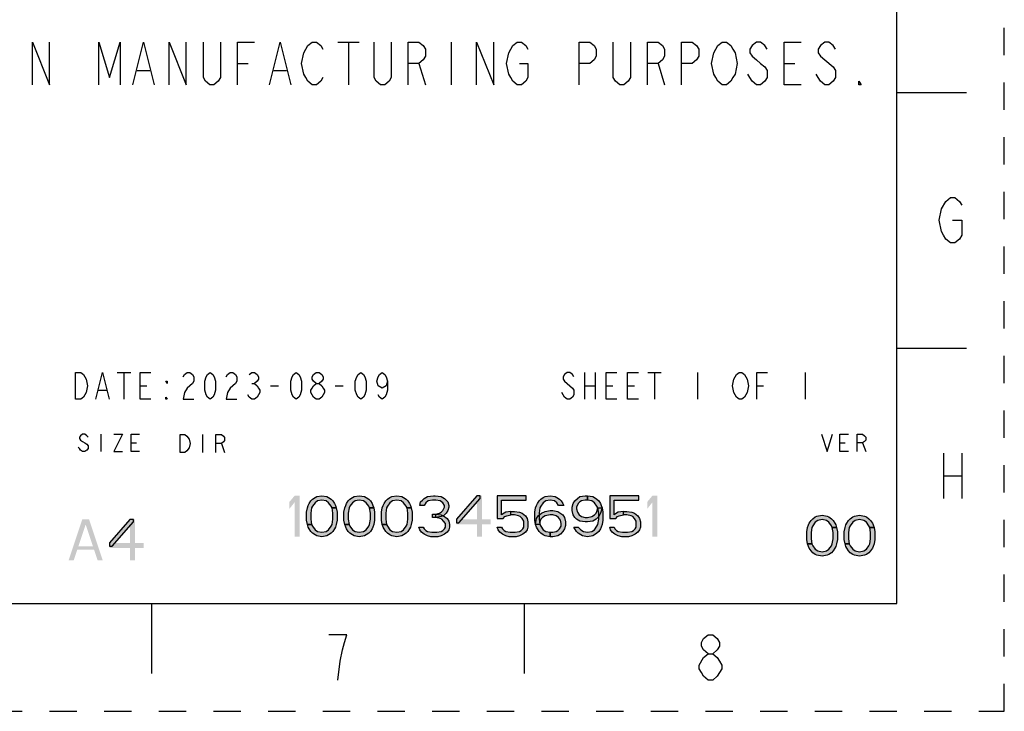
# Model space of a CAD drawing. Units: inches. Extents: x 0 to 11.7, y 0 to 8.3.
# Drawn here: x 8.1 to 11.7, y 0 to 2.5 of the extents above; entities that cross this region are included whole.
import ezdxf

# ---------------------------------------------------------------- set-up
doc = ezdxf.new("R2010")
doc.units = ezdxf.units.IN
doc.header["$LTSCALE"] = 0.64311
doc.header["$MEASUREMENT"] = 0
doc.linetypes.add('DASHED', pattern=[0.2, 0.1, -0.1])
doc.linetypes.add('HIDDEN', pattern=[0.2, 0.1, -0.1])
doc.layers.get('0').update_dxf_attribs({"linetype": 'CONTINUOUS'})
doc.layers.add('DEFAULT_2', color=8, linetype='HIDDEN')

msp = doc.modelspace()

# ---------------------------------------------------------------- hatches: boundary and pattern name
at = {"linetype": 'CONTINUOUS'}
for points in [[(9.2334, 0.7437), (9.2302, 0.7501), (9.2209, 0.7628), (9.2115, 0.7692), (9.196, 0.7724), (9.1804, 0.7692), (9.171, 0.7628), (9.1617, 0.7501), (9.1586, 0.7437), (9.1554, 0.7246), (9.1554, 0.7024), (9.1586, 0.6833), (9.143, 0.6833), (9.1399, 0.6992), (9.1399, 0.7278), (9.143, 0.7437), (9.1461, 0.7533), (9.1492, 0.7597), (9.1554, 0.7692), (9.1617, 0.7756), (9.171, 0.7819), (9.1773, 0.7851), (9.196, 0.7883), (9.2147, 0.7851), (9.2209, 0.7819), (9.2302, 0.7756), (9.2365, 0.7692), (9.2427, 0.7597), (9.2458, 0.7533), (9.2489, 0.7437)], [(9.3705, 0.7437), (9.3674, 0.7501), (9.358, 0.7628), (9.3487, 0.7692), (9.3331, 0.7724), (9.3175, 0.7692), (9.3082, 0.7628), (9.2988, 0.7501), (9.2957, 0.7437), (9.2926, 0.7246), (9.2926, 0.7024), (9.2957, 0.6833), (9.2801, 0.6833), (9.277, 0.6992), (9.277, 0.7278), (9.2801, 0.7437), (9.2832, 0.7533), (9.2863, 0.7597), (9.2926, 0.7692), (9.2988, 0.7756), (9.3082, 0.7819), (9.3144, 0.7851), (9.3331, 0.7883), (9.3518, 0.7851), (9.358, 0.7819), (9.3674, 0.7756), (9.3736, 0.7692), (9.3798, 0.7597), (9.383, 0.7533), (9.3861, 0.7437)], [(9.5076, 0.7437), (9.5045, 0.7501), (9.4952, 0.7628), (9.4858, 0.7692), (9.4702, 0.7724), (9.4546, 0.7692), (9.4453, 0.7628), (9.4359, 0.7501), (9.4328, 0.7437), (9.4297, 0.7246), (9.4297, 0.7024), (9.4328, 0.6833), (9.4172, 0.6833), (9.4141, 0.6992), (9.4141, 0.7278), (9.4172, 0.7437), (9.4204, 0.7533), (9.4235, 0.7597), (9.4297, 0.7692), (9.4359, 0.7756), (9.4453, 0.7819), (9.4515, 0.7851), (9.4702, 0.7883), (9.4889, 0.7851), (9.4952, 0.7819), (9.5045, 0.7756), (9.5108, 0.7692), (9.517, 0.7597), (9.5201, 0.7533), (9.5232, 0.7437)], [(9.57, 0.7533), (9.5544, 0.7533), (9.5575, 0.766), (9.5637, 0.7724), (9.57, 0.7787), (9.5824, 0.7851), (9.6043, 0.7883), (9.6105, 0.7883), (9.6323, 0.7851), (9.6448, 0.7787), (9.651, 0.7724), (9.6572, 0.766), (9.6604, 0.7533), (9.6604, 0.7469), (9.6572, 0.7342), (9.651, 0.7246), (9.6417, 0.7151), (9.6323, 0.7119), (9.6136, 0.7087), (9.6136, 0.7215), (9.6261, 0.7246), (9.6323, 0.7278), (9.6385, 0.7342), (9.6448, 0.7469), (9.6448, 0.7533), (9.6385, 0.7628), (9.6292, 0.7692), (9.6136, 0.7724), (9.6011, 0.7724), (9.5856, 0.7692), (9.5762, 0.7628)], [(9.7632, 0.7883), (9.6884, 0.7024), (9.6884, 0.6896), (9.6978, 0.6896), (9.7757, 0.7787), (9.7757, 0.7883)], [(9.838, 0.7883), (9.838, 0.7055), (9.8598, 0.7055), (9.8661, 0.7119), (9.8723, 0.7151), (9.8879, 0.7183), (9.8879, 0.731), (9.8692, 0.7278), (9.863, 0.7246), (9.8536, 0.7183), (9.8536, 0.7724), (9.944, 0.7724), (9.944, 0.7883)], [(10.0624, 0.7533), (10.0562, 0.7628), (10.0468, 0.7692), (10.0313, 0.7724), (10.0157, 0.7692), (10.0063, 0.7628), (9.997, 0.7501), (9.9939, 0.7437), (9.9907, 0.7246), (9.9907, 0.7024), (9.9939, 0.6833), (9.997, 0.6769), (10.0063, 0.6642), (10.0157, 0.6578), (10.0313, 0.6546), (10.0313, 0.6387), (10.0126, 0.6419), (10.0063, 0.6451), (9.997, 0.6514), (9.9907, 0.6578), (9.9845, 0.6673), (9.9814, 0.6737), (9.9783, 0.6833), (9.9752, 0.6992), (9.9752, 0.7278), (9.9783, 0.7437), (9.9814, 0.7533), (9.9845, 0.7597), (9.9907, 0.7692), (9.997, 0.7756), (10.0063, 0.7819), (10.0126, 0.7851), (10.0313, 0.7883), (10.05, 0.7851), (10.0562, 0.7819), (10.0655, 0.7756), (10.0718, 0.7692), (10.078, 0.7597), (10.0811, 0.7533)], [(10.1684, 0.7724), (10.159, 0.7724), (10.1466, 0.7692), (10.1403, 0.766), (10.1341, 0.7597), (10.1279, 0.7469), (10.1279, 0.7406), (10.131, 0.7278), (10.1372, 0.7183), (10.1466, 0.7119), (10.159, 0.7087), (10.1684, 0.7087), (10.184, 0.7119), (10.1933, 0.7183), (10.1996, 0.7246), (10.2027, 0.731), (10.2058, 0.7437), (10.2214, 0.7437), (10.2151, 0.7246), (10.2089, 0.7119), (10.1996, 0.7024), (10.1871, 0.696), (10.1684, 0.6928), (10.159, 0.6928), (10.1403, 0.696), (10.1279, 0.7024), (10.1216, 0.7087), (10.1154, 0.7183), (10.1123, 0.7342), (10.1123, 0.7469), (10.1154, 0.7597), (10.1216, 0.7692), (10.131, 0.7787), (10.1403, 0.7851), (10.159, 0.7883), (10.1684, 0.7883)], [(10.2058, 0.7437), (10.2027, 0.7501), (10.1933, 0.7628), (10.184, 0.7692), (10.1684, 0.7724), (10.1684, 0.7883), (10.1871, 0.7851), (10.1933, 0.7819), (10.2027, 0.7756), (10.2089, 0.7692), (10.2151, 0.7597), (10.2183, 0.7533), (10.2214, 0.7437), (10.2245, 0.7278), (10.2245, 0.6992), (10.2214, 0.6833), (10.2183, 0.6737), (10.2151, 0.6673), (10.2089, 0.6578), (10.2027, 0.6514), (10.1933, 0.6451), (10.1871, 0.6419), (10.1684, 0.6387), (10.1497, 0.6419), (10.1435, 0.6451), (10.1341, 0.6514), (10.1279, 0.6578), (10.1216, 0.6673), (10.1185, 0.6737), (10.1341, 0.6737), (10.1435, 0.6642), (10.1528, 0.6578), (10.1684, 0.6546), (10.184, 0.6578), (10.1933, 0.6642), (10.2027, 0.6769), (10.2058, 0.6833), (10.2089, 0.7024), (10.2089, 0.7246)], [(10.2494, 0.7883), (10.2494, 0.7055), (10.2713, 0.7055), (10.2775, 0.7119), (10.2837, 0.7151), (10.2993, 0.7183), (10.2993, 0.731), (10.2806, 0.7278), (10.2744, 0.7246), (10.265, 0.7183), (10.265, 0.7724), (10.3554, 0.7724), (10.3554, 0.7883)], [(9.1586, 0.6833), (9.1617, 0.6769), (9.171, 0.6642), (9.1804, 0.6578), (9.196, 0.6546), (9.2115, 0.6578), (9.2209, 0.6642), (9.2302, 0.6769), (9.2334, 0.6833), (9.2365, 0.7024), (9.2365, 0.7246), (9.2334, 0.7437), (9.2489, 0.7437), (9.2521, 0.7278), (9.2521, 0.6992), (9.2489, 0.6833), (9.2458, 0.6737), (9.2427, 0.6673), (9.2365, 0.6578), (9.2302, 0.6514), (9.2209, 0.6451), (9.2147, 0.6419), (9.196, 0.6387), (9.1773, 0.6419), (9.171, 0.6451), (9.1617, 0.6514), (9.1554, 0.6578), (9.1492, 0.6673), (9.1461, 0.6737), (9.143, 0.6833)], [(9.2957, 0.6833), (9.2988, 0.6769), (9.3082, 0.6642), (9.3175, 0.6578), (9.3331, 0.6546), (9.3487, 0.6578), (9.358, 0.6642), (9.3674, 0.6769), (9.3705, 0.6833), (9.3736, 0.7024), (9.3736, 0.7246), (9.3705, 0.7437), (9.3861, 0.7437), (9.3892, 0.7278), (9.3892, 0.6992), (9.3861, 0.6833), (9.383, 0.6737), (9.3798, 0.6673), (9.3736, 0.6578), (9.3674, 0.6514), (9.358, 0.6451), (9.3518, 0.6419), (9.3331, 0.6387), (9.3144, 0.6419), (9.3082, 0.6451), (9.2988, 0.6514), (9.2926, 0.6578), (9.2863, 0.6673), (9.2832, 0.6737), (9.2801, 0.6833)], [(9.4328, 0.6833), (9.4359, 0.6769), (9.4453, 0.6642), (9.4546, 0.6578), (9.4702, 0.6546), (9.4858, 0.6578), (9.4952, 0.6642), (9.5045, 0.6769), (9.5076, 0.6833), (9.5108, 0.7024), (9.5108, 0.7246), (9.5076, 0.7437), (9.5232, 0.7437), (9.5263, 0.7278), (9.5263, 0.6992), (9.5232, 0.6833), (9.5201, 0.6737), (9.517, 0.6673), (9.5108, 0.6578), (9.5045, 0.6514), (9.4952, 0.6451), (9.4889, 0.6419), (9.4702, 0.6387), (9.4515, 0.6419), (9.4453, 0.6451), (9.4359, 0.6514), (9.4297, 0.6578), (9.4235, 0.6673), (9.4204, 0.6737), (9.4172, 0.6833)], [(9.6011, 0.7087), (9.6011, 0.7215), (9.6136, 0.7215), (9.6323, 0.7183), (9.6417, 0.7151), (9.6541, 0.7055), (9.6604, 0.696), (9.6635, 0.6833), (9.6635, 0.6737), (9.6604, 0.6642), (9.6541, 0.6546), (9.6448, 0.6482), (9.6323, 0.6419), (9.6198, 0.6387), (9.5949, 0.6387), (9.5824, 0.6419), (9.57, 0.6482), (9.5606, 0.6546), (9.5544, 0.6642), (9.5513, 0.6737), (9.5669, 0.6737), (9.57, 0.6673), (9.5762, 0.661), (9.5824, 0.6578), (9.598, 0.6546), (9.6167, 0.6546), (9.6323, 0.6578), (9.6385, 0.661), (9.6448, 0.6673), (9.6479, 0.6737), (9.6479, 0.6864), (9.6417, 0.696), (9.6354, 0.7024), (9.6292, 0.7055), (9.6136, 0.7087)], [(9.8879, 0.7183), (9.8879, 0.731), (9.9004, 0.731), (9.9191, 0.7278), (9.9284, 0.7246), (9.9409, 0.7151), (9.9471, 0.7055), (9.9502, 0.6928), (9.9502, 0.6737), (9.9471, 0.6642), (9.9409, 0.6546), (9.9315, 0.6482), (9.9191, 0.6419), (9.9066, 0.6387), (9.8817, 0.6387), (9.8692, 0.6419), (9.8567, 0.6482), (9.8474, 0.6546), (9.8411, 0.6642), (9.838, 0.6737), (9.8536, 0.6737), (9.8567, 0.6673), (9.863, 0.661), (9.8692, 0.6578), (9.8848, 0.6546), (9.9035, 0.6546), (9.9191, 0.6578), (9.9253, 0.661), (9.9315, 0.6673), (9.9346, 0.6737), (9.9346, 0.696), (9.9284, 0.7055), (9.9222, 0.7119), (9.9159, 0.7151), (9.9004, 0.7183)], [(9.9783, 0.6833), (9.9814, 0.7055), (9.9876, 0.7151), (10.0001, 0.7246), (10.0126, 0.731), (10.0313, 0.7342), (10.0406, 0.7342), (10.0593, 0.731), (10.078, 0.7183), (10.0842, 0.7087), (10.0874, 0.6928), (10.0874, 0.6801), (10.0842, 0.6673), (10.078, 0.6578), (10.0687, 0.6482), (10.0593, 0.6419), (10.0406, 0.6387), (10.0313, 0.6387), (10.0313, 0.6546), (10.0406, 0.6546), (10.0531, 0.6578), (10.0593, 0.661), (10.0655, 0.6673), (10.0718, 0.6769), (10.0718, 0.6864), (10.0687, 0.6992), (10.0624, 0.7087), (10.0531, 0.7151), (10.0406, 0.7183), (10.0313, 0.7183), (10.0126, 0.7151), (10.0032, 0.7087), (9.997, 0.7024), (9.9939, 0.6928), (9.9939, 0.6833)], [(10.2993, 0.7183), (10.2993, 0.731), (10.3118, 0.731), (10.3305, 0.7278), (10.3398, 0.7246), (10.3523, 0.7151), (10.3585, 0.7055), (10.3616, 0.6928), (10.3616, 0.6737), (10.3585, 0.6642), (10.3523, 0.6546), (10.3429, 0.6482), (10.3305, 0.6419), (10.318, 0.6387), (10.2931, 0.6387), (10.2806, 0.6419), (10.2681, 0.6482), (10.2588, 0.6546), (10.2525, 0.6642), (10.2494, 0.6737), (10.265, 0.6737), (10.2681, 0.6673), (10.2744, 0.661), (10.2806, 0.6578), (10.2962, 0.6546), (10.3149, 0.6546), (10.3305, 0.6578), (10.3367, 0.661), (10.3429, 0.6673), (10.3461, 0.6737), (10.3461, 0.696), (10.3398, 0.7055), (10.3336, 0.7119), (10.3274, 0.7151), (10.3118, 0.7183)], [(8.494, 0.7021), (8.4192, 0.6161), (8.4192, 0.6034), (8.4286, 0.6034), (8.5065, 0.6925), (8.5065, 0.7021)], [(11.0636, 0.6725), (11.0605, 0.6789), (11.0511, 0.6916), (11.0418, 0.698), (11.0262, 0.7011), (11.0106, 0.698), (11.0012, 0.6916), (10.9919, 0.6789), (10.9888, 0.6725), (10.9857, 0.6534), (10.9857, 0.6311), (10.9888, 0.612), (10.9732, 0.612), (10.9701, 0.6279), (10.9701, 0.6566), (10.9732, 0.6725), (10.9763, 0.682), (10.9794, 0.6884), (10.9857, 0.698), (10.9919, 0.7043), (11.0012, 0.7107), (11.0075, 0.7139), (11.0262, 0.7171), (11.0449, 0.7139), (11.0511, 0.7107), (11.0605, 0.7043), (11.0667, 0.698), (11.0729, 0.6884), (11.076, 0.682), (11.0792, 0.6725)], [(11.2007, 0.6725), (11.1976, 0.6789), (11.1882, 0.6916), (11.1789, 0.698), (11.1633, 0.7011), (11.1477, 0.698), (11.1384, 0.6916), (11.129, 0.6789), (11.1259, 0.6725), (11.1228, 0.6534), (11.1228, 0.6311), (11.1259, 0.612), (11.1103, 0.612), (11.1072, 0.6279), (11.1072, 0.6566), (11.1103, 0.6725), (11.1134, 0.682), (11.1166, 0.6884), (11.1228, 0.698), (11.129, 0.7043), (11.1384, 0.7107), (11.1446, 0.7139), (11.1633, 0.7171), (11.182, 0.7139), (11.1882, 0.7107), (11.1976, 0.7043), (11.2038, 0.698), (11.2101, 0.6884), (11.2132, 0.682), (11.2163, 0.6725)], [(10.9888, 0.612), (10.9919, 0.6057), (11.0012, 0.5929), (11.0106, 0.5866), (11.0262, 0.5834), (11.0418, 0.5866), (11.0511, 0.5929), (11.0605, 0.6057), (11.0636, 0.612), (11.0667, 0.6311), (11.0667, 0.6534), (11.0636, 0.6725), (11.0792, 0.6725), (11.0823, 0.6566), (11.0823, 0.6279), (11.0792, 0.612), (11.076, 0.6025), (11.0729, 0.5961), (11.0667, 0.5866), (11.0605, 0.5802), (11.0511, 0.5738), (11.0449, 0.5706), (11.0262, 0.5675), (11.0075, 0.5706), (11.0012, 0.5738), (10.9919, 0.5802), (10.9857, 0.5866), (10.9794, 0.5961), (10.9763, 0.6025), (10.9732, 0.612)], [(11.1259, 0.612), (11.129, 0.6057), (11.1384, 0.5929), (11.1477, 0.5866), (11.1633, 0.5834), (11.1789, 0.5866), (11.1882, 0.5929), (11.1976, 0.6057), (11.2007, 0.612), (11.2038, 0.6311), (11.2038, 0.6534), (11.2007, 0.6725), (11.2163, 0.6725), (11.2194, 0.6566), (11.2194, 0.6279), (11.2163, 0.612), (11.2132, 0.6025), (11.2101, 0.5961), (11.2038, 0.5866), (11.1976, 0.5802), (11.1882, 0.5738), (11.182, 0.5706), (11.1633, 0.5675), (11.1446, 0.5706), (11.1384, 0.5738), (11.129, 0.5802), (11.1228, 0.5866), (11.1166, 0.5961), (11.1134, 0.6025), (11.1103, 0.612)]]:
    msp.add_hatch(color=2, dxfattribs=at).paths.add_polyline_path(points)

# ---------------------------------------------------------------- linework, layer by layer
at = {"color": 7, "linetype": 'CONTINUOUS'}
for p, q in [((11.2992, 0.3937), (11.2992, 7.874)), ((11.2992, 2.2638), (11.5551, 2.2638)), ((11.2992, 1.3287), (11.5551, 1.3287)), ((0.3937, 0.3937), (11.2992, 0.3937)), ((8.5728, 0.3937), (8.5728, 0.1378)), ((9.936, 0.3937), (9.936, 0.1378))]:
    msp.add_line(p, q, dxfattribs=at)
at = {"color": 2, "linetype": 'CONTINUOUS'}
for p, q in [((9.2546, 2.4479), (9.3327, 2.4479)), ((9.2936, 2.4479), (9.2936, 2.2917)), ((9.6686, 2.4479), (9.6686, 2.2917)), ((8.5202, 2.3438), (8.5671, 2.3438)), ((8.8874, 2.3698), (8.9264, 2.3698)), ((9.0202, 2.3438), (9.0671, 2.3438)), ((9.5514, 2.3698), (9.5749, 2.2917)), ((10.4264, 2.3698), (10.4499, 2.2917)), ((10.8874, 2.3698), (10.9264, 2.3698)), ((8.4475, 1.2397), (8.4967, 1.2397)), ((8.4721, 1.2397), (8.4721, 1.1413)), ((10.1572, 1.2397), (10.1572, 1.1413)), ((10.1966, 1.2397), (10.1966, 1.1413)), ((10.3885, 1.2397), (10.4377, 1.2397)), ((10.4131, 1.2397), (10.4131, 1.1413)), ((10.5706, 1.2397), (10.5706, 1.1413)), ((10.9643, 1.2397), (10.9643, 1.1413)), ((8.5311, 1.1905), (8.5557, 1.1905)), ((8.9396, 1.1987), (8.9494, 1.1987)), ((9.0085, 1.1905), (9.038, 1.1905)), ((9.2447, 1.1905), (9.2742, 1.1905)), ((10.1572, 1.1905), (10.1966, 1.1905)), ((10.2359, 1.1905), (10.2605, 1.1905)), ((10.3147, 1.1905), (10.3393, 1.1905)), ((10.7871, 1.1905), (10.8117, 1.1905)), ((8.3786, 1.1741), (8.4081, 1.1741)), ((8.3877, 1.0132), (8.3877, 0.9502)), ((8.7592, 1.0121), (8.7592, 0.9471)), ((8.498, 0.9817), (8.5176, 0.9817)), ((8.8283, 0.9796), (8.8404, 0.9471)), ((11.0915, 0.9817), (11.1111, 0.9817)), ((11.1741, 0.9817), (11.186, 0.9502)), ((11.4709, 0.9439), (11.4709, 0.7785)), ((11.537, 0.9439), (11.537, 0.7785)), ((11.4709, 0.8612), (11.537, 0.8612))]:
    msp.add_line(p, q, dxfattribs=at)
for points in [[(8.1374, 2.2917), (8.1374, 2.4479), (8.1999, 2.2917), (8.1999, 2.4479)], [(8.3796, 2.2917), (8.3796, 2.4479), (8.4186, 2.3177), (8.4577, 2.4479), (8.4577, 2.2917)], [(8.5046, 2.2917), (8.5436, 2.4479), (8.5827, 2.2917)], [(8.6374, 2.2917), (8.6374, 2.4479), (8.6999, 2.2917), (8.6999, 2.4479)], [(8.8249, 2.4479), (8.8249, 2.3177), (8.8171, 2.3047), (8.8014, 2.2917), (8.7858, 2.2917), (8.7702, 2.3047), (8.7624, 2.3177), (8.7624, 2.4479)], [(8.8874, 2.2917), (8.8874, 2.4479), (8.9499, 2.4479)], [(9.0046, 2.2917), (9.0436, 2.4479), (9.0827, 2.2917)], [(9.1999, 2.3177), (9.1921, 2.3047), (9.1764, 2.2917), (9.1608, 2.2917), (9.1452, 2.3047), (9.1374, 2.3177), (9.1296, 2.3308), (9.1218, 2.3698), (9.1296, 2.4089), (9.1452, 2.4349)], [(9.1452, 2.4349), (9.1608, 2.4479), (9.1764, 2.4479), (9.1921, 2.4349), (9.1999, 2.4219)], [(9.4499, 2.4479), (9.4499, 2.3177), (9.4421, 2.3047), (9.4264, 2.2917), (9.4108, 2.2917), (9.3952, 2.3047), (9.3874, 2.3177), (9.3874, 2.4479)], [(9.5124, 2.2917), (9.5124, 2.4479), (9.5514, 2.4479), (9.5671, 2.4349), (9.5749, 2.4219), (9.5749, 2.3959), (9.5671, 2.3828), (9.5514, 2.3698), (9.5124, 2.3698)], [(9.7624, 2.2917), (9.7624, 2.4479), (9.8249, 2.2917), (9.8249, 2.4479)], [(9.9186, 2.3698), (9.9499, 2.3698), (9.9499, 2.3177), (9.9421, 2.3047), (9.9264, 2.2917), (9.9108, 2.2917), (9.8952, 2.3047), (9.8874, 2.3177), (9.8796, 2.3308), (9.8718, 2.3698), (9.8796, 2.4089), (9.8952, 2.4349)], [(9.8952, 2.4349), (9.9108, 2.4479), (9.9264, 2.4479), (9.9421, 2.4349), (9.9499, 2.4219)], [(10.1374, 2.2917), (10.1374, 2.4479), (10.1764, 2.4479), (10.1921, 2.4349), (10.1999, 2.4219), (10.1999, 2.3959), (10.1921, 2.3828), (10.1764, 2.3698), (10.1374, 2.3698)], [(10.3249, 2.4479), (10.3249, 2.3177), (10.3171, 2.3047), (10.3014, 2.2917), (10.2858, 2.2917), (10.2702, 2.3047), (10.2624, 2.3177), (10.2624, 2.4479)], [(10.3874, 2.2917), (10.3874, 2.4479), (10.4264, 2.4479), (10.4421, 2.4349), (10.4499, 2.4219), (10.4499, 2.3959), (10.4421, 2.3828), (10.4264, 2.3698), (10.3874, 2.3698)], [(10.5124, 2.2917), (10.5124, 2.4479), (10.5514, 2.4479), (10.5671, 2.4349), (10.5749, 2.4219), (10.5749, 2.3959), (10.5671, 2.3828), (10.5514, 2.3698), (10.5124, 2.3698)], [(10.6999, 2.3177), (10.6921, 2.3047), (10.6764, 2.2917), (10.6608, 2.2917), (10.6452, 2.3047), (10.6374, 2.3177), (10.6296, 2.3308), (10.6218, 2.3698), (10.6296, 2.4089), (10.6452, 2.4349)], [(10.6452, 2.4349), (10.6608, 2.4479), (10.6764, 2.4479), (10.6921, 2.4349), (10.6999, 2.4219), (10.7077, 2.4089), (10.7155, 2.3698), (10.7077, 2.3308), (10.6999, 2.3177)], [(10.8249, 2.4219), (10.8171, 2.4349), (10.8014, 2.4479), (10.7858, 2.4479), (10.7702, 2.4349), (10.7624, 2.4219), (10.7624, 2.4089), (10.7702, 2.3959), (10.7858, 2.3828), (10.8014, 2.3698), (10.8171, 2.3568), (10.8249, 2.3438), (10.8249, 2.3177), (10.8171, 2.3047), (10.8014, 2.2917), (10.7858, 2.2917), (10.7702, 2.3047), (10.7624, 2.3177), (10.7546, 2.3308)], [(10.9499, 2.2917), (10.8874, 2.2917), (10.8874, 2.4479), (10.9499, 2.4479)], [(11.0749, 2.4219), (11.0671, 2.4349), (11.0514, 2.4479), (11.0358, 2.4479), (11.0202, 2.4349), (11.0124, 2.4219), (11.0124, 2.4089), (11.0202, 2.3959), (11.0358, 2.3828)], [(11.0358, 2.3828), (11.0671, 2.3568), (11.0749, 2.3438), (11.0749, 2.3177), (11.0671, 2.3047), (11.0514, 2.2917), (11.0358, 2.2917), (11.0202, 2.3047), (11.0124, 2.3177), (11.0046, 2.3308)], [(11.1686, 2.2917), (11.1608, 2.2917), (11.1608, 2.3047), (11.1686, 2.2917)], [(11.4626, 1.8376), (11.4791, 1.8652), (11.4957, 1.8789), (11.5122, 1.8789), (11.5287, 1.8652), (11.537, 1.8514)], [(11.5039, 1.7963), (11.537, 1.7963), (11.537, 1.7411), (11.5287, 1.7274), (11.5122, 1.7136), (11.4957, 1.7136), (11.4791, 1.7274), (11.4709, 1.7411), (11.4626, 1.7549), (11.4543, 1.7963), (11.4626, 1.8376)], [(8.2949, 1.2397), (8.3146, 1.2397), (8.3244, 1.2315), (8.3293, 1.2233), (8.3343, 1.2151), (8.3392, 1.1905), (8.3343, 1.1659), (8.3293, 1.1577), (8.3244, 1.1495), (8.3146, 1.1413), (8.2949, 1.1413), (8.2949, 1.2397)], [(8.3687, 1.1413), (8.3933, 1.2397), (8.4179, 1.1413)], [(8.5705, 1.1413), (8.5311, 1.1413), (8.5311, 1.2397), (8.5705, 1.2397)], [(8.6886, 1.2233), (8.6935, 1.2315), (8.7034, 1.2397), (8.7132, 1.2397), (8.723, 1.2315), (8.728, 1.2233), (8.728, 1.2069), (8.723, 1.1987), (8.7132, 1.1905), (8.7034, 1.1823), (8.6935, 1.1659), (8.6886, 1.1413), (8.728, 1.1413)], [(8.787, 1.1413), (8.7772, 1.1495), (8.7723, 1.1577), (8.7673, 1.1741), (8.7673, 1.2069), (8.7723, 1.2233), (8.7772, 1.2315), (8.787, 1.2397), (8.7969, 1.2315), (8.8018, 1.2233), (8.8067, 1.2069), (8.8067, 1.1741), (8.8018, 1.1577), (8.7969, 1.1495), (8.787, 1.1413)], [(8.8461, 1.2233), (8.851, 1.2315), (8.8608, 1.2397), (8.8707, 1.2397), (8.8805, 1.2315), (8.8854, 1.2233), (8.8854, 1.2069), (8.8805, 1.1987), (8.8707, 1.1905), (8.8608, 1.1823), (8.851, 1.1659), (8.8461, 1.1413), (8.8854, 1.1413)], [(8.9297, 1.2315), (8.9396, 1.2397), (8.9494, 1.2397), (8.9593, 1.2315), (8.9642, 1.2233), (8.9642, 1.2151), (8.9593, 1.2069), (8.9494, 1.1987), (8.9593, 1.1905), (8.9642, 1.1823), (8.9691, 1.1741), (8.9691, 1.1659), (8.9642, 1.1577), (8.9593, 1.1495), (8.9494, 1.1413), (8.9396, 1.1413), (8.9297, 1.1495), (8.9248, 1.1577)], [(9.102, 1.1413), (9.0921, 1.1495), (9.0872, 1.1577), (9.0823, 1.1741), (9.0823, 1.2069), (9.0872, 1.2233), (9.0921, 1.2315), (9.102, 1.2397), (9.1118, 1.2315), (9.1167, 1.2233), (9.1217, 1.2069), (9.1217, 1.1741), (9.1167, 1.1577), (9.1118, 1.1495), (9.102, 1.1413)], [(9.1758, 1.1987), (9.166, 1.2069), (9.161, 1.2151), (9.161, 1.2233), (9.166, 1.2315), (9.1758, 1.2397), (9.1856, 1.2397), (9.1955, 1.2315), (9.2004, 1.2233), (9.2004, 1.2151), (9.1955, 1.2069), (9.1856, 1.1987)], [(9.3382, 1.1413), (9.3284, 1.1495), (9.3234, 1.1577), (9.3185, 1.1741), (9.3185, 1.2069), (9.3234, 1.2233), (9.3284, 1.2315), (9.3382, 1.2397), (9.348, 1.2315), (9.353, 1.2233), (9.3579, 1.2069), (9.3579, 1.1741), (9.353, 1.1577), (9.348, 1.1495), (9.3382, 1.1413)], [(9.4366, 1.2069), (9.4317, 1.1905), (9.4169, 1.1823), (9.4022, 1.1905), (9.3973, 1.2069), (9.4022, 1.2233), (9.4071, 1.2315), (9.4169, 1.2397), (9.4268, 1.2315), (9.4317, 1.2233), (9.4366, 1.2069), (9.4366, 1.1741), (9.4317, 1.1577), (9.4268, 1.1495), (9.4169, 1.1413), (9.4071, 1.1495), (9.4022, 1.1577)], [(10.1178, 1.2233), (10.1129, 1.2315), (10.1031, 1.2397), (10.0932, 1.2397), (10.0834, 1.2315), (10.0785, 1.2233), (10.0785, 1.2151), (10.0834, 1.2069), (10.0932, 1.1987), (10.1031, 1.1905), (10.1129, 1.1823), (10.1178, 1.1741), (10.1178, 1.1577), (10.1129, 1.1495), (10.1031, 1.1413), (10.0932, 1.1413), (10.0834, 1.1495), (10.0785, 1.1577), (10.0735, 1.1659)], [(10.2753, 1.1413), (10.2359, 1.1413), (10.2359, 1.2397), (10.2753, 1.2397)], [(10.354, 1.1413), (10.3147, 1.1413), (10.3147, 1.2397), (10.354, 1.2397)], [(10.7477, 1.1577), (10.7428, 1.1495), (10.733, 1.1413), (10.7231, 1.1413), (10.7133, 1.1495), (10.7084, 1.1577), (10.7035, 1.1659), (10.6985, 1.1905), (10.7035, 1.2151), (10.7084, 1.2233), (10.7133, 1.2315), (10.7231, 1.2397), (10.733, 1.2397), (10.7428, 1.2315), (10.7477, 1.2233), (10.7527, 1.2151), (10.7576, 1.1905), (10.7527, 1.1659), (10.7477, 1.1577)], [(10.7871, 1.1413), (10.7871, 1.2397), (10.8265, 1.2397)], [(8.6295, 1.2069), (8.6295, 1.1987), (8.6246, 1.2069), (8.6295, 1.2069)], [(9.1758, 1.1413), (9.166, 1.1495), (9.161, 1.1577), (9.1561, 1.1659), (9.1561, 1.1741), (9.161, 1.1823), (9.166, 1.1905), (9.1758, 1.1987), (9.1856, 1.1987), (9.1955, 1.1905), (9.2004, 1.1823), (9.2053, 1.1741), (9.2053, 1.1659), (9.2004, 1.1577), (9.1955, 1.1495), (9.1856, 1.1413), (9.1758, 1.1413)], [(8.6295, 1.1413), (8.6246, 1.1413), (8.6246, 1.1495), (8.6295, 1.1413)], [(8.3405, 1.0027), (8.3365, 1.008), (8.3287, 1.0132), (8.3208, 1.0132), (8.3129, 1.008), (8.309, 1.0027), (8.309, 0.9975), (8.3129, 0.9922), (8.3208, 0.987), (8.3287, 0.9817), (8.3365, 0.9765), (8.3405, 0.9712), (8.3405, 0.9607), (8.3365, 0.9555), (8.3287, 0.9502), (8.3208, 0.9502), (8.3129, 0.9555), (8.309, 0.9607), (8.305, 0.966)], [(8.435, 1.0132), (8.4665, 1.0132), (8.435, 0.9502), (8.4665, 0.9502)], [(8.5294, 0.9502), (8.498, 0.9502), (8.498, 1.0132), (8.5294, 1.0132)], [(8.6779, 1.0121), (8.6942, 1.0121), (8.7023, 1.0067)], [(8.7104, 0.9634), (8.7023, 0.9525), (8.6942, 0.9471), (8.6779, 0.9471), (8.6779, 1.0121)], [(8.8079, 0.9471), (8.8079, 1.0121), (8.8283, 1.0121), (8.8364, 1.0067), (8.8404, 1.0013), (8.8404, 0.9905), (8.8364, 0.985), (8.8283, 0.9796), (8.8079, 0.9796)], [(11.0245, 1.0132), (11.0442, 0.9502), (11.0639, 1.0132)], [(11.123, 0.9502), (11.0915, 0.9502), (11.0915, 1.0132), (11.123, 1.0132)], [(11.1545, 0.9502), (11.1545, 1.0132), (11.1741, 1.0132), (11.182, 1.008), (11.186, 1.0027), (11.186, 0.9922), (11.182, 0.987), (11.1741, 0.9817), (11.1545, 0.9817)], [(8.7023, 1.0067), (8.7104, 0.9959), (8.7145, 0.9796), (8.7104, 0.9634)], [(9.2334, 0.7437), (9.2302, 0.7501), (9.2209, 0.7628), (9.2115, 0.7692), (9.196, 0.7724), (9.1804, 0.7692), (9.171, 0.7628), (9.1617, 0.7501), (9.1586, 0.7437), (9.1554, 0.7246), (9.1554, 0.7024), (9.1586, 0.6833), (9.143, 0.6833), (9.1399, 0.6992), (9.1399, 0.7278), (9.143, 0.7437), (9.1461, 0.7533), (9.1492, 0.7597), (9.1554, 0.7692), (9.1617, 0.7756), (9.171, 0.7819), (9.1773, 0.7851), (9.196, 0.7883), (9.2147, 0.7851), (9.2209, 0.7819), (9.2302, 0.7756), (9.2365, 0.7692), (9.2427, 0.7597), (9.2458, 0.7533), (9.2489, 0.7437), (9.2334, 0.7437)], [(9.3705, 0.7437), (9.3674, 0.7501), (9.358, 0.7628), (9.3487, 0.7692), (9.3331, 0.7724), (9.3175, 0.7692), (9.3082, 0.7628), (9.2988, 0.7501), (9.2957, 0.7437), (9.2926, 0.7246), (9.2926, 0.7024), (9.2957, 0.6833), (9.2801, 0.6833), (9.277, 0.6992), (9.277, 0.7278), (9.2801, 0.7437), (9.2832, 0.7533), (9.2863, 0.7597), (9.2926, 0.7692), (9.2988, 0.7756), (9.3082, 0.7819), (9.3144, 0.7851), (9.3331, 0.7883), (9.3518, 0.7851), (9.358, 0.7819), (9.3674, 0.7756), (9.3736, 0.7692), (9.3798, 0.7597), (9.383, 0.7533), (9.3861, 0.7437), (9.3705, 0.7437)], [(9.5076, 0.7437), (9.5045, 0.7501), (9.4952, 0.7628), (9.4858, 0.7692), (9.4702, 0.7724), (9.4546, 0.7692), (9.4453, 0.7628), (9.4359, 0.7501), (9.4328, 0.7437), (9.4297, 0.7246), (9.4297, 0.7024), (9.4328, 0.6833), (9.4172, 0.6833), (9.4141, 0.6992), (9.4141, 0.7278), (9.4172, 0.7437), (9.4204, 0.7533), (9.4235, 0.7597), (9.4297, 0.7692), (9.4359, 0.7756), (9.4453, 0.7819), (9.4515, 0.7851), (9.4702, 0.7883), (9.4889, 0.7851), (9.4952, 0.7819), (9.5045, 0.7756), (9.5108, 0.7692), (9.517, 0.7597), (9.5201, 0.7533), (9.5232, 0.7437), (9.5076, 0.7437)], [(9.57, 0.7533), (9.5544, 0.7533), (9.5575, 0.766), (9.5637, 0.7724), (9.57, 0.7787), (9.5824, 0.7851), (9.6043, 0.7883), (9.6105, 0.7883), (9.6323, 0.7851), (9.6448, 0.7787), (9.651, 0.7724), (9.6572, 0.766), (9.6604, 0.7533), (9.6604, 0.7469), (9.6572, 0.7342), (9.651, 0.7246), (9.6417, 0.7151), (9.6323, 0.7119), (9.6136, 0.7087), (9.6136, 0.7215), (9.6261, 0.7246), (9.6323, 0.7278), (9.6385, 0.7342), (9.6448, 0.7469), (9.6448, 0.7533), (9.6385, 0.7628), (9.6292, 0.7692), (9.6136, 0.7724), (9.6011, 0.7724), (9.5856, 0.7692), (9.5762, 0.7628), (9.57, 0.7533)], [(9.7632, 0.7883), (9.6884, 0.7024), (9.6884, 0.6896), (9.6978, 0.6896), (9.7757, 0.7787), (9.7757, 0.7883), (9.7632, 0.7883)], [(9.838, 0.7883), (9.838, 0.7055), (9.8598, 0.7055), (9.8661, 0.7119), (9.8723, 0.7151), (9.8879, 0.7183), (9.8879, 0.731), (9.8692, 0.7278), (9.863, 0.7246), (9.8536, 0.7183), (9.8536, 0.7724), (9.944, 0.7724), (9.944, 0.7883), (9.838, 0.7883)], [(10.0624, 0.7533), (10.0562, 0.7628), (10.0468, 0.7692), (10.0313, 0.7724), (10.0157, 0.7692), (10.0063, 0.7628), (9.997, 0.7501), (9.9939, 0.7437), (9.9907, 0.7246), (9.9907, 0.7024), (9.9939, 0.6833), (9.997, 0.6769), (10.0063, 0.6642), (10.0157, 0.6578), (10.0313, 0.6546), (10.0313, 0.6387), (10.0126, 0.6419), (10.0063, 0.6451), (9.997, 0.6514), (9.9907, 0.6578), (9.9845, 0.6673), (9.9814, 0.6737), (9.9783, 0.6833), (9.9752, 0.6992), (9.9752, 0.7278), (9.9783, 0.7437), (9.9814, 0.7533), (9.9845, 0.7597), (9.9907, 0.7692), (9.997, 0.7756), (10.0063, 0.7819), (10.0126, 0.7851), (10.0313, 0.7883), (10.05, 0.7851), (10.0562, 0.7819), (10.0655, 0.7756), (10.0718, 0.7692), (10.078, 0.7597), (10.0811, 0.7533), (10.0624, 0.7533)], [(10.1684, 0.7724), (10.159, 0.7724), (10.1466, 0.7692), (10.1403, 0.766), (10.1341, 0.7597), (10.1279, 0.7469), (10.1279, 0.7406), (10.131, 0.7278), (10.1372, 0.7183), (10.1466, 0.7119), (10.159, 0.7087), (10.1684, 0.7087), (10.184, 0.7119), (10.1933, 0.7183), (10.1996, 0.7246), (10.2027, 0.731), (10.2058, 0.7437), (10.2214, 0.7437), (10.2151, 0.7246), (10.2089, 0.7119), (10.1996, 0.7024), (10.1871, 0.696), (10.1684, 0.6928), (10.159, 0.6928), (10.1403, 0.696), (10.1279, 0.7024), (10.1216, 0.7087), (10.1154, 0.7183), (10.1123, 0.7342), (10.1123, 0.7469), (10.1154, 0.7597), (10.1216, 0.7692), (10.131, 0.7787), (10.1403, 0.7851), (10.159, 0.7883), (10.1684, 0.7883), (10.1684, 0.7724)], [(10.2058, 0.7437), (10.2027, 0.7501), (10.1933, 0.7628), (10.184, 0.7692), (10.1684, 0.7724), (10.1684, 0.7883), (10.1871, 0.7851), (10.1933, 0.7819), (10.2027, 0.7756), (10.2089, 0.7692), (10.2151, 0.7597), (10.2183, 0.7533), (10.2214, 0.7437), (10.2245, 0.7278), (10.2245, 0.6992), (10.2214, 0.6833), (10.2183, 0.6737), (10.2151, 0.6673), (10.2089, 0.6578), (10.2027, 0.6514), (10.1933, 0.6451), (10.1871, 0.6419), (10.1684, 0.6387), (10.1497, 0.6419), (10.1435, 0.6451), (10.1341, 0.6514), (10.1279, 0.6578), (10.1216, 0.6673), (10.1185, 0.6737), (10.1341, 0.6737), (10.1435, 0.6642), (10.1528, 0.6578), (10.1684, 0.6546), (10.184, 0.6578), (10.1933, 0.6642), (10.2027, 0.6769), (10.2058, 0.6833), (10.2089, 0.7024), (10.2089, 0.7246), (10.2058, 0.7437)], [(10.2494, 0.7883), (10.2494, 0.7055), (10.2713, 0.7055), (10.2775, 0.7119), (10.2837, 0.7151), (10.2993, 0.7183), (10.2993, 0.731), (10.2806, 0.7278), (10.2744, 0.7246), (10.265, 0.7183), (10.265, 0.7724), (10.3554, 0.7724), (10.3554, 0.7883), (10.2494, 0.7883)], [(9.1586, 0.6833), (9.1617, 0.6769), (9.171, 0.6642), (9.1804, 0.6578), (9.196, 0.6546), (9.2115, 0.6578), (9.2209, 0.6642), (9.2302, 0.6769), (9.2334, 0.6833), (9.2365, 0.7024), (9.2365, 0.7246), (9.2334, 0.7437), (9.2489, 0.7437), (9.2521, 0.7278), (9.2521, 0.6992), (9.2489, 0.6833), (9.2458, 0.6737), (9.2427, 0.6673), (9.2365, 0.6578), (9.2302, 0.6514), (9.2209, 0.6451), (9.2147, 0.6419), (9.196, 0.6387), (9.1773, 0.6419), (9.171, 0.6451), (9.1617, 0.6514), (9.1554, 0.6578), (9.1492, 0.6673), (9.1461, 0.6737), (9.143, 0.6833), (9.1586, 0.6833)], [(9.2957, 0.6833), (9.2988, 0.6769), (9.3082, 0.6642), (9.3175, 0.6578), (9.3331, 0.6546), (9.3487, 0.6578), (9.358, 0.6642), (9.3674, 0.6769), (9.3705, 0.6833), (9.3736, 0.7024), (9.3736, 0.7246), (9.3705, 0.7437), (9.3861, 0.7437), (9.3892, 0.7278), (9.3892, 0.6992), (9.3861, 0.6833), (9.383, 0.6737), (9.3798, 0.6673), (9.3736, 0.6578), (9.3674, 0.6514), (9.358, 0.6451), (9.3518, 0.6419), (9.3331, 0.6387), (9.3144, 0.6419), (9.3082, 0.6451), (9.2988, 0.6514), (9.2926, 0.6578), (9.2863, 0.6673), (9.2832, 0.6737), (9.2801, 0.6833), (9.2957, 0.6833)], [(9.4328, 0.6833), (9.4359, 0.6769), (9.4453, 0.6642), (9.4546, 0.6578), (9.4702, 0.6546), (9.4858, 0.6578), (9.4952, 0.6642), (9.5045, 0.6769), (9.5076, 0.6833), (9.5108, 0.7024), (9.5108, 0.7246), (9.5076, 0.7437), (9.5232, 0.7437), (9.5263, 0.7278), (9.5263, 0.6992), (9.5232, 0.6833), (9.5201, 0.6737), (9.517, 0.6673), (9.5108, 0.6578), (9.5045, 0.6514), (9.4952, 0.6451), (9.4889, 0.6419), (9.4702, 0.6387), (9.4515, 0.6419), (9.4453, 0.6451), (9.4359, 0.6514), (9.4297, 0.6578), (9.4235, 0.6673), (9.4204, 0.6737), (9.4172, 0.6833), (9.4328, 0.6833)], [(9.6011, 0.7087), (9.6011, 0.7215), (9.6136, 0.7215), (9.6323, 0.7183), (9.6417, 0.7151), (9.6541, 0.7055), (9.6604, 0.696), (9.6635, 0.6833), (9.6635, 0.6737), (9.6604, 0.6642), (9.6541, 0.6546), (9.6448, 0.6482), (9.6323, 0.6419), (9.6198, 0.6387), (9.5949, 0.6387), (9.5824, 0.6419), (9.57, 0.6482), (9.5606, 0.6546), (9.5544, 0.6642), (9.5513, 0.6737), (9.5669, 0.6737), (9.57, 0.6673), (9.5762, 0.661), (9.5824, 0.6578), (9.598, 0.6546), (9.6167, 0.6546), (9.6323, 0.6578), (9.6385, 0.661), (9.6448, 0.6673), (9.6479, 0.6737), (9.6479, 0.6864), (9.6417, 0.696), (9.6354, 0.7024), (9.6292, 0.7055), (9.6136, 0.7087), (9.6011, 0.7087)], [(9.8879, 0.7183), (9.8879, 0.731), (9.9004, 0.731), (9.9191, 0.7278), (9.9284, 0.7246), (9.9409, 0.7151), (9.9471, 0.7055), (9.9502, 0.6928), (9.9502, 0.6737), (9.9471, 0.6642), (9.9409, 0.6546), (9.9315, 0.6482), (9.9191, 0.6419), (9.9066, 0.6387), (9.8817, 0.6387), (9.8692, 0.6419), (9.8567, 0.6482), (9.8474, 0.6546), (9.8411, 0.6642), (9.838, 0.6737), (9.8536, 0.6737), (9.8567, 0.6673), (9.863, 0.661), (9.8692, 0.6578), (9.8848, 0.6546), (9.9035, 0.6546), (9.9191, 0.6578), (9.9253, 0.661), (9.9315, 0.6673), (9.9346, 0.6737), (9.9346, 0.696), (9.9284, 0.7055), (9.9222, 0.7119), (9.9159, 0.7151), (9.9004, 0.7183), (9.8879, 0.7183)], [(9.9783, 0.6833), (9.9814, 0.7055), (9.9876, 0.7151), (10.0001, 0.7246), (10.0126, 0.731), (10.0313, 0.7342), (10.0406, 0.7342), (10.0593, 0.731), (10.078, 0.7183), (10.0842, 0.7087), (10.0874, 0.6928), (10.0874, 0.6801), (10.0842, 0.6673), (10.078, 0.6578), (10.0687, 0.6482), (10.0593, 0.6419), (10.0406, 0.6387), (10.0313, 0.6387), (10.0313, 0.6546), (10.0406, 0.6546), (10.0531, 0.6578), (10.0593, 0.661), (10.0655, 0.6673), (10.0718, 0.6769), (10.0718, 0.6864), (10.0687, 0.6992), (10.0624, 0.7087), (10.0531, 0.7151), (10.0406, 0.7183), (10.0313, 0.7183), (10.0126, 0.7151), (10.0032, 0.7087), (9.997, 0.7024), (9.9939, 0.6928), (9.9939, 0.6833), (9.9783, 0.6833)], [(10.2993, 0.7183), (10.2993, 0.731), (10.3118, 0.731), (10.3305, 0.7278), (10.3398, 0.7246), (10.3523, 0.7151), (10.3585, 0.7055), (10.3616, 0.6928), (10.3616, 0.6737), (10.3585, 0.6642), (10.3523, 0.6546), (10.3429, 0.6482), (10.3305, 0.6419), (10.318, 0.6387), (10.2931, 0.6387), (10.2806, 0.6419), (10.2681, 0.6482), (10.2588, 0.6546), (10.2525, 0.6642), (10.2494, 0.6737), (10.265, 0.6737), (10.2681, 0.6673), (10.2744, 0.661), (10.2806, 0.6578), (10.2962, 0.6546), (10.3149, 0.6546), (10.3305, 0.6578), (10.3367, 0.661), (10.3429, 0.6673), (10.3461, 0.6737), (10.3461, 0.696), (10.3398, 0.7055), (10.3336, 0.7119), (10.3274, 0.7151), (10.3118, 0.7183), (10.2993, 0.7183)], [(8.494, 0.7021), (8.4192, 0.6161), (8.4192, 0.6034), (8.4286, 0.6034), (8.5065, 0.6925), (8.5065, 0.7021), (8.494, 0.7021)], [(11.0636, 0.6725), (11.0605, 0.6789), (11.0511, 0.6916), (11.0418, 0.698), (11.0262, 0.7011), (11.0106, 0.698), (11.0012, 0.6916), (10.9919, 0.6789), (10.9888, 0.6725), (10.9857, 0.6534), (10.9857, 0.6311), (10.9888, 0.612), (10.9732, 0.612), (10.9701, 0.6279), (10.9701, 0.6566), (10.9732, 0.6725), (10.9763, 0.682), (10.9794, 0.6884), (10.9857, 0.698), (10.9919, 0.7043), (11.0012, 0.7107), (11.0075, 0.7139), (11.0262, 0.7171), (11.0449, 0.7139), (11.0511, 0.7107), (11.0605, 0.7043), (11.0667, 0.698), (11.0729, 0.6884), (11.076, 0.682), (11.0792, 0.6725), (11.0636, 0.6725)], [(11.2007, 0.6725), (11.1976, 0.6789), (11.1882, 0.6916), (11.1789, 0.698), (11.1633, 0.7011), (11.1477, 0.698), (11.1384, 0.6916), (11.129, 0.6789), (11.1259, 0.6725), (11.1228, 0.6534), (11.1228, 0.6311), (11.1259, 0.612), (11.1103, 0.612), (11.1072, 0.6279), (11.1072, 0.6566), (11.1103, 0.6725), (11.1134, 0.682), (11.1166, 0.6884), (11.1228, 0.698), (11.129, 0.7043), (11.1384, 0.7107), (11.1446, 0.7139), (11.1633, 0.7171), (11.182, 0.7139), (11.1882, 0.7107), (11.1976, 0.7043), (11.2038, 0.698), (11.2101, 0.6884), (11.2132, 0.682), (11.2163, 0.6725), (11.2007, 0.6725)], [(10.9888, 0.612), (10.9919, 0.6057), (11.0012, 0.5929), (11.0106, 0.5866), (11.0262, 0.5834), (11.0418, 0.5866), (11.0511, 0.5929), (11.0605, 0.6057), (11.0636, 0.612), (11.0667, 0.6311), (11.0667, 0.6534), (11.0636, 0.6725), (11.0792, 0.6725), (11.0823, 0.6566), (11.0823, 0.6279), (11.0792, 0.612), (11.076, 0.6025), (11.0729, 0.5961), (11.0667, 0.5866), (11.0605, 0.5802), (11.0511, 0.5738), (11.0449, 0.5706), (11.0262, 0.5675), (11.0075, 0.5706), (11.0012, 0.5738), (10.9919, 0.5802), (10.9857, 0.5866), (10.9794, 0.5961), (10.9763, 0.6025), (10.9732, 0.612), (10.9888, 0.612)], [(11.1259, 0.612), (11.129, 0.6057), (11.1384, 0.5929), (11.1477, 0.5866), (11.1633, 0.5834), (11.1789, 0.5866), (11.1882, 0.5929), (11.1976, 0.6057), (11.2007, 0.612), (11.2038, 0.6311), (11.2038, 0.6534), (11.2007, 0.6725), (11.2163, 0.6725), (11.2194, 0.6566), (11.2194, 0.6279), (11.2163, 0.612), (11.2132, 0.6025), (11.2101, 0.5961), (11.2038, 0.5866), (11.1976, 0.5802), (11.1882, 0.5738), (11.182, 0.5706), (11.1633, 0.5675), (11.1446, 0.5706), (11.1384, 0.5738), (11.129, 0.5802), (11.1228, 0.5866), (11.1166, 0.5961), (11.1134, 0.6025), (11.1103, 0.612), (11.1259, 0.612)], [(9.2544, 0.1142), (9.2627, 0.1831), (9.271, 0.2244), (9.2792, 0.252), (9.2875, 0.2795), (9.2214, 0.2795)], [(10.6094, 0.2106), (10.5928, 0.2244), (10.5845, 0.2382), (10.5845, 0.252), (10.5928, 0.2657), (10.6094, 0.2795), (10.6259, 0.2795), (10.6424, 0.2657), (10.6507, 0.252), (10.6507, 0.2382), (10.6424, 0.2244), (10.6259, 0.2106)], [(10.6094, 0.1142), (10.5928, 0.128), (10.5845, 0.1417), (10.5763, 0.1555), (10.5763, 0.1693), (10.5928, 0.1969)], [(10.5928, 0.1969), (10.6094, 0.2106), (10.6259, 0.2106), (10.6424, 0.1969), (10.6507, 0.1831), (10.659, 0.1693), (10.659, 0.1555)], [(10.659, 0.1555), (10.6424, 0.128), (10.6259, 0.1142), (10.6094, 0.1142)]]:
    msp.add_lwpolyline(points, dxfattribs=at)
for points in [[(9.0775, 0.766), (9.0775, 0.7406), (9.0962, 0.7883), (9.1149, 0.7883)], [(9.0962, 0.7883), (9.0962, 0.6387), (9.1149, 0.7883), (9.1149, 0.6387)], [(9.7632, 0.7883), (9.7632, 0.6387), (9.7819, 0.7883), (9.7819, 0.6387)], [(10.3866, 0.766), (10.3866, 0.7406), (10.4053, 0.7883), (10.424, 0.7883)], [(10.4053, 0.7883), (10.4053, 0.6387), (10.424, 0.7883), (10.424, 0.6387)], [(8.2696, 0.5525), (8.3195, 0.7021), (8.2883, 0.5525), (8.3382, 0.7021)], [(8.3756, 0.5525), (8.3943, 0.5525), (8.3257, 0.7021), (8.3444, 0.7021)], [(8.494, 0.7021), (8.494, 0.5525), (8.5127, 0.7021), (8.5127, 0.5525)], [(9.6884, 0.7024), (9.6884, 0.6833), (9.8131, 0.7024), (9.8131, 0.6833)], [(8.4192, 0.6161), (8.4192, 0.597), (8.5439, 0.6161), (8.5439, 0.597)], [(8.2945, 0.6034), (8.2945, 0.5907), (8.3693, 0.6034), (8.3693, 0.5907)]]:
    msp.add_solid(points, dxfattribs=at)
at = {"layer": 'DEFAULT_2', "color": 8, "linetype": 'DASHED'}
for p, q in [((11.6929, 0), (11.6929, 8.2677)), ((0, 0), (11.6929, 0))]:
    msp.add_line(p, q, dxfattribs=at)

doc.saveas('drawing.dxf')
